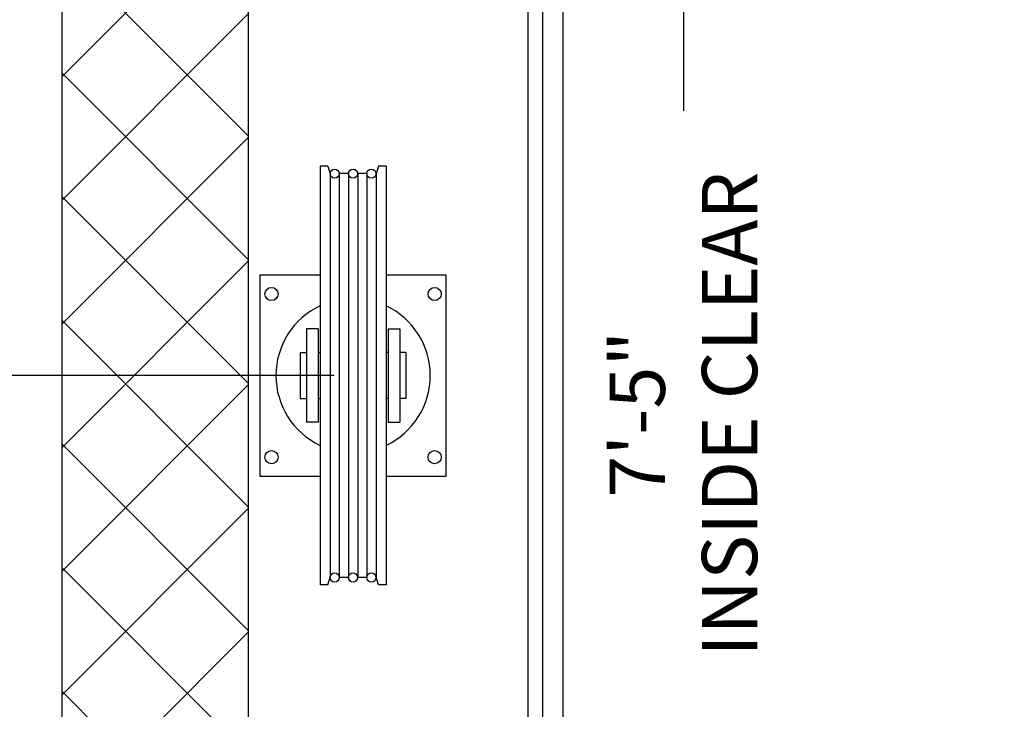
# Model space of a CAD drawing. Extents: x 1077 to 1544, y 277 to 860.
# Drawn here: x 1390 to 1432, y 463 to 493 of the extents above; entities that cross this region are included whole.
import ezdxf

# ---------------------------------------------------------------- set-up
doc = ezdxf.new("R2010")
doc.units = 0
doc.header["$LTSCALE"] = 40
doc.header["$MEASUREMENT"] = 0
doc.header["$PDMODE"] = 34
doc.layers.get('0').update_dxf_attribs({"linetype": 'CONTINUOUS'})
doc.layers.get('DEFPOINTS').update_dxf_attribs({"linetype": 'CONTINUOUS'})
doc.styles.add('ROMANS', font='ROMANS.SHX')
doc.dimstyles.new('MEI_ROPED', dxfattribs={"dimtxt": 4.75, "dimasz": 5, "dimexe": 5, "dimexo": 1.625, "dimgap": 2.5, "dimtad": 0, "dimdec": 4, "dimzin": 3, "dimdsep": 46, "dimlunit": 4, "dimtxsty": 'ROMANS', "dimcen": 2.5, "dimadec": 0, "dimazin": 0, "dimtfac": 1, "dimtdec": 4, "dimtofl": 0, "dimtmove": 0, "dimatfit": 3, "dimfxl": 1, "dimfrac": 2, "dimtolj": 1, "dimtzin": 0, "dimarcsym": 0})

# ---------------------------------------------------------------- blocks, each defined once
blk = doc.blocks.new('*D45')
at = {"color": 0, "lineweight": -2, "ltscale": 0.25, "transparency": 16777216}
for p, q in [((1414.346, 517.91), (1421.209, 517.91)), ((1418.709, 515.41), (1418.709, 489.015)), ((1418.709, 431.41), (1418.709, 462.991)), ((1414.346, 428.91), (1421.209, 428.91))]:
    blk.add_line(p, q, dxfattribs=at)
at = {"color": 0, "ltscale": 0.25, "transparency": 16777216}
for points in [[(1418.293, 515.41), (1419.126, 515.41), (1418.709, 517.91)], [(1418.293, 431.41), (1419.126, 431.41), (1418.709, 428.91)]]:
    blk.add_solid(points, dxfattribs=at)
at = {"layer": 'DEFPOINTS', "color": 0, "ltscale": 0.25, "transparency": 16777216}
for p in [(1413.534, 517.91), (1413.534, 428.91), (1418.709, 428.91)]:
    blk.add_point(p, dxfattribs=at)
at = {"color": 0, "ltscale": 0.25, "transparency": 16777216, "insert": (1418.709, 476.003), "char_height": 2.375, "attachment_point": 5, "rotation": 90, "style": 'ROMANS'}
blk.add_mtext('\\A1;7\'-5"\\PINSIDE CLEAR', dxfattribs=at)
blk = doc.blocks.new('*D63')
at = {"color": 0, "lineweight": -2, "ltscale": 0.25, "transparency": 16777216}
for p, q in [((1403.721, 477.66), (1381.534, 477.66)), ((1384.034, 475.16), (1384.034, 473.547)), ((1384.034, 460.16), (1384.034, 461.773)), ((1408.221, 457.66), (1381.534, 457.66))]:
    blk.add_line(p, q, dxfattribs=at)
at = {"color": 0, "ltscale": 0.25, "transparency": 16777216}
for points in [[(1383.617, 475.16), (1384.45, 475.16), (1384.034, 477.66)], [(1383.617, 460.16), (1384.45, 460.16), (1384.034, 457.66)]]:
    blk.add_solid(points, dxfattribs=at)
at = {"layer": 'DEFPOINTS', "color": 0, "ltscale": 0.25, "transparency": 16777216}
for p in [(1384.034, 477.66), (1404.534, 477.66), (1409.034, 457.66)]:
    blk.add_point(p, dxfattribs=at)
at = {"color": 0, "ltscale": 0.25, "transparency": 16777216, "insert": (1384.034, 467.66), "char_height": 2.375, "attachment_point": 5, "rotation": 90, "style": 'ROMANS'}
blk.add_mtext('\\A1;1\'-8"', dxfattribs=at)
blk = doc.blocks.new('SHV_440')
at = {"ltscale": 10}
for p, q in [((-1.417, 8.976), (-1.417, -8.976)), ((-1.089, 8.976), (-1.417, 8.976)), ((-1.089, 8.976), (-0.976, 8.604)), ((1.089, 8.976), (0.976, 8.604)), ((1.417, 8.976), (1.089, 8.976)), ((1.417, 8.976), (1.417, -8.976)), ((-0.984, 8.661), (-0.984, -8.661)), ((-0.591, 8.661), (-0.591, -8.661)), ((-0.197, 8.661), (-0.591, 8.661)), ((-0.197, 8.661), (-0.197, -8.661)), ((0.197, 8.661), (0.197, -8.661)), ((0.591, 8.661), (0.197, 8.661)), ((0.591, 8.661), (0.591, -8.661)), ((0.984, 8.661), (0.984, -8.661)), ((-1.5, 2), (-2, 2)), ((-2, 2), (-2, -2)), ((-1.5, 2), (-1.5, -2)), ((1.5, 2), (2, 2)), ((1.5, 2), (1.5, -2)), ((2, 2), (2, -2)), ((-2.264, 0.984), (-2, 0.984)), ((-2.264, 0.984), (-2.264, -0.984)), ((-1.5, 0.984), (-1.417, 0.984)), ((1.5, 0.984), (1.417, 0.984)), ((2.264, 0.984), (2, 0.984)), ((2.264, 0.984), (2.264, -0.984)), ((-2.264, -0.984), (-2, -0.984)), ((-1.5, -0.984), (-1.417, -0.984)), ((1.5, -0.984), (1.417, -0.984)), ((2.264, -0.984), (2, -0.984)), ((-1.5, -2), (-2, -2)), ((1.5, -2), (2, -2)), ((-1.089, -8.976), (-0.976, -8.604)), ((-0.197, -8.661), (-0.591, -8.661)), ((0.591, -8.661), (0.197, -8.661)), ((1.089, -8.976), (0.976, -8.604)), ((-1.089, -8.976), (-1.417, -8.976)), ((1.417, -8.976), (1.089, -8.976))]:
    blk.add_line(p, q, dxfattribs=at)
for centre in [(-0.787, 8.661), (0, 8.661), (0.787, 8.661), (-0.787, -8.661), (0, -8.661), (0.787, -8.661)]:
    blk.add_circle(centre, 0.197, dxfattribs=at)

msp = doc.modelspace()

# ---------------------------------------------------------------- hatches: boundary and pattern name
h = msp.add_hatch()
h.set_pattern_fill('ANSI37', color=256, scale=30, style=0)
h.paths.add_polyline_path([(1400.0335, 411.40973), (1400.0335, 429.65973), (1392.0335, 429.65973), (1392.0335, 403.40973), (1412.01726, 403.40973), (1411.66801, 403.82719), (1412.21811, 404.25432), (1412.15236, 404.64859), (1411.50363, 405.46998), (1412.16115, 405.89711), (1411.79952, 406.81707), (1412.15236, 407.2442), (1412.0954, 407.8356), (1411.66801, 408.45986), (1412.16115, 408.9527), (1412.25099, 409.44554), (1411.86527, 410.03694), (1412.15887, 410.69406), (1412.01726, 411.40973), (1408.5335, 411.40973)])
h.paths.add_polyline_path([(1400.0335, 453.65973), (1400.0335, 457.65973), (1392.0335, 457.65973), (1392.0335, 453.65973)])
h.paths.add_polyline_path([(1400.0335, 457.65973), (1400.0335, 521.40973), (1444.0335, 521.40973), (1444.0335, 529.40973), (1392.0335, 529.40973), (1392.0335, 457.65973)])
h.paths.add_polyline_path([(1488.0335, 521.40973), (1488.0335, 457.65973), (1496.0335, 457.65973), (1496.0335, 529.40973), (1444.0335, 529.40973), (1444.0335, 521.40973)])
h.paths.add_polyline_path([(1496.0335, 457.65973), (1488.0335, 457.65973), (1488.0335, 411.40973), (1471.0335, 411.40973), (1470.72523, 410.69406), (1471.18549, 410.03694), (1470.7581, 409.44554), (1470.88961, 408.9527), (1471.38275, 408.45986), (1470.95536, 407.8356), (1470.85673, 407.2442), (1471.25124, 406.81707), (1470.88961, 405.89711), (1471.54713, 405.46998), (1470.85673, 404.64859), (1470.79098, 404.25432), (1471.38275, 403.82719), (1471.0335, 403.40973), (1496.0335, 403.40973)])

# ---------------------------------------------------------------- linework, layer by layer
at = {"ltscale": 0.25}
for p, q in [((1412.6585, 518.78473), (1412.6585, 428.90973)), ((1413.5335, 517.90973), (1413.5335, 428.90973))]:
    msp.add_line(p, q, dxfattribs=at)
for points in [[(1467.0335, 403.40973), (1496.0335, 403.40973), (1496.0335, 529.40973), (1392.0335, 529.40973), (1392.0335, 403.40973), (1421.0335, 403.40973)], [(1467.0335, 411.40973), (1488.0335, 411.40973), (1488.0335, 521.40973), (1400.0335, 521.40973), (1400.0335, 411.40973), (1421.0335, 411.40973)], [(1476.0335, 444.14315), (1476.0335, 519.15973), (1412.0335, 519.15973), (1412.0335, 419.15973), (1476.0335, 419.15973), (1476.0335, 432.14315)]]:
    msp.add_lwpolyline(points, dxfattribs=at)
for points in [[(1403.11618, 481.97223), (1400.5335, 481.97223), (1400.5335, 473.34723), (1403.11618, 473.34723)], [(1405.95082, 473.34723), (1408.5335, 473.34723), (1408.5335, 481.97223), (1405.95082, 481.97223)]]:
    msp.add_lwpolyline(points)
for centre in [(1401.0335, 481.15973), (1408.0335, 481.15973), (1401.0335, 474.15973), (1408.0335, 474.15973)]:
    msp.add_circle(centre, 0.28125)
for start, end in [(115.332473, 244.667527), (295.332473, 64.667527)]:
    msp.add_arc((1404.5335, 477.65973), 3.3125, start, end)

# ---------------------------------------------------------------- block references
msp.add_blockref('SHV_440', (1404.5335, 477.65973))

# ---------------------------------------------------------------- dimensions: what is measured, and where the dimension line sits
at = {"color": 1, "ltscale": 0.25}
dim = msp.add_linear_dim(base=(1418.70928, 428.90973), p1=(1413.5335, 517.90973), p2=(1413.5335, 428.90973), angle=90, text='<>\\PINSIDE CLEAR', dimstyle='MEI_ROPED', override={"dimscale": 0.5}, dxfattribs=at)
dim.commit()
dim.dimension.update_dxf_attribs({"geometry": '*D45', "text_midpoint": (1418.70928, 476.00262), "dimtype": 160})
dim = msp.add_linear_dim(base=(1384.0335, 477.65973), p1=(1409.0335, 457.65973), p2=(1404.5335, 477.65973), angle=90, dimstyle='MEI_ROPED', override={"dimscale": 0.5, "dimse1": 0, "dimse2": 0, "dimatfit": 1, "dimfxlon": 0}, dxfattribs=at)
dim.commit()
dim.dimension.update_dxf_attribs({"geometry": '*D63', "text_midpoint": (1384.0335, 467.65973)})

doc.saveas('drawing.dxf')
